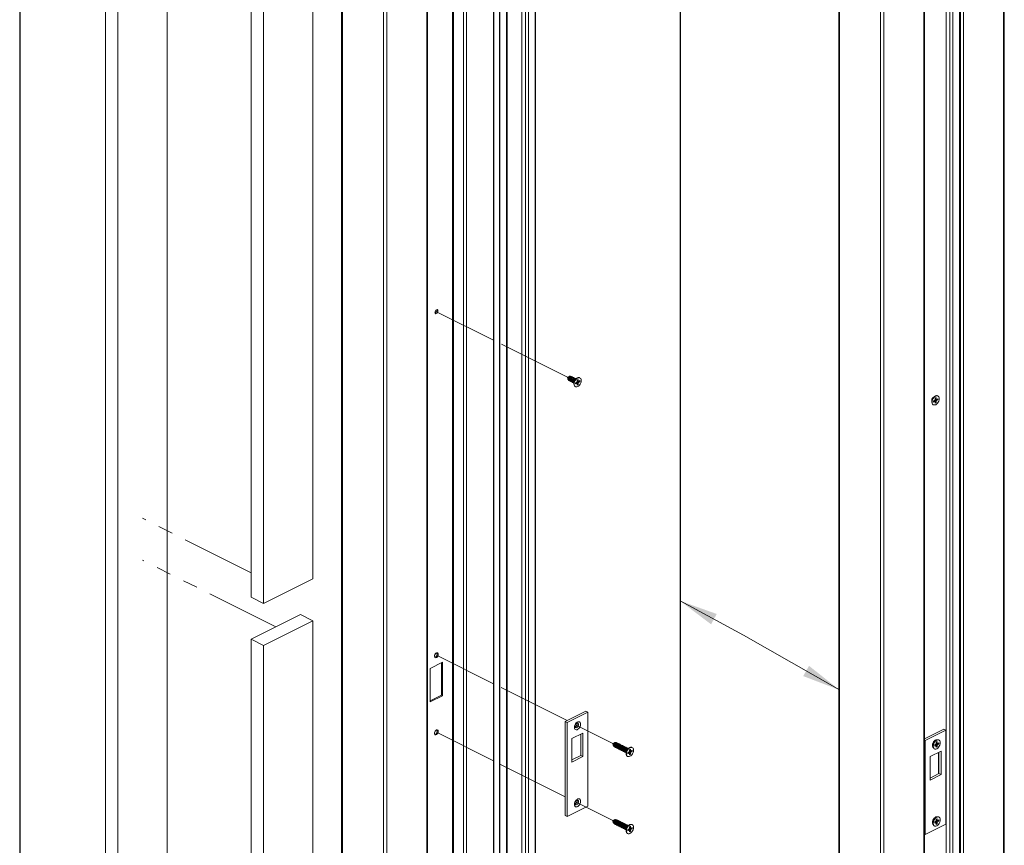
# Paper-space layout 'Sheet2' of a CAD drawing. Units: millimetres. Extents: x 0 to 420, y 0 to 297.
# Drawn here: x 186 to 271, y 155 to 226 of the extents above; entities that cross this region are included whole.
import ezdxf

# ---------------------------------------------------------------- set-up
doc = ezdxf.new("R2010")
doc.units = ezdxf.units.MM
doc.linetypes.add('PHANTOM', pattern=[12.7, 6.35, -1.27, 1.27, -1.27, 1.27, -1.27])

psp = doc.layouts.new('Sheet2')

# ---------------------------------------------------------------- linework, layer by layer
at = {"color": 242, "linetype": 'Continuous', "lineweight": 25, "true_color": 0xdf2042}
for p, q in [((186.38, 281.964), (186.38, 70.371)), ((243.266, 281.964), (243.266, 70.371))]:
    psp.add_line(p, q, dxfattribs=at)
at = {"color": 7, "linetype": 'Continuous', "lineweight": 18}
for p, q in [((199.068, 104.767), (199.068, 276.528)), ((193.764, 274.937), (193.764, 103.176)), ((194.825, 274.407), (194.825, 102.645)), ((228.312, 266.384), (228.312, 93.179)), ((228.373, 93.253), (228.373, 266.458)), ((211.621, 177.731), (211.621, 264.875)), ((206.318, 263.284), (206.318, 176.14)), ((214.109, 263.069), (214.109, 89.864)), ((214.17, 262.996), (214.17, 89.791)), ((207.378, 262.754), (207.378, 175.61)), ((217.706, 261.228), (217.706, 88.023)), ((218, 261.228), (218, 88.023)), ((271.121, 258.842), (271.121, 85.637)), ((271.182, 85.71), (271.182, 258.916)), ((223.649, 258.08), (223.649, 91.731)), ((223.756, 258.085), (223.756, 91.736)), ((224.862, 257.803), (224.862, 91.454)), ((224.595, 257.791), (224.595, 91.442)), ((221.512, 89.822), (221.512, 256.171)), ((221.451, 256.097), (221.451, 89.748)), ((256.918, 255.527), (256.918, 82.322)), ((256.979, 255.454), (256.979, 82.249)), ((229.626, 254.763), (229.626, 88.414)), ((229.958, 88.33), (229.958, 254.679)), ((230.214, 88.36), (230.214, 254.709)), ((230.791, 88.309), (230.791, 254.658)), ((230.816, 88.32), (230.816, 254.669)), ((260.515, 253.686), (260.515, 80.481)), ((260.809, 253.686), (260.809, 80.481)), ((227.174, 253.535), (227.174, 87.186)), ((227.211, 253.475), (227.211, 87.126)), ((227.702, 253.125), (227.702, 86.776)), ((227.74, 86.782), (227.74, 253.131)), ((266.171, 250.353), (266.171, 84.004)), ((266.503, 83.921), (266.503, 250.27)), ((266.758, 83.95), (266.758, 250.299)), ((267.336, 83.899), (267.336, 250.249)), ((267.36, 83.91), (267.36, 250.259)), ((267.404, 250.249), (267.404, 83.9)), ((267.671, 250.261), (267.671, 83.912)), ((264.26, 248.555), (264.26, 82.206)), ((264.321, 82.28), (264.321, 248.629)), ((233.706, 195.17), (233.551, 195.1)), ((233.551, 195.1), (233.589, 194.934)), ((234.627, 195.042), (234.607, 195.052)), ((234.102, 194.677), (234.111, 194.619)), ((234.111, 194.673), (234.111, 194.517)), ((234.223, 194.284), (234.243, 194.274)), ((234.354, 195.002), (234.229, 194.908)), ((234.368, 194.679), (234.256, 194.623)), ((234.256, 194.623), (234.256, 194.513)), ((234.256, 194.513), (234.368, 194.569)), ((234.385, 194.568), (234.297, 194.644)), ((234.311, 194.651), (234.385, 194.568)), ((234.387, 194.566), (234.48, 194.46)), ((234.48, 194.901), (234.39, 194.856)), ((234.39, 194.856), (234.39, 194.719)), ((234.39, 194.768), (234.492, 194.745)), ((234.39, 194.735), (234.615, 194.693)), ((234.39, 194.552), (234.39, 194.415)), ((234.39, 194.415), (234.48, 194.46)), ((234.48, 194.763), (234.48, 194.901)), ((234.48, 194.46), (234.48, 194.597)), ((234.615, 194.803), (234.503, 194.747)), ((234.503, 194.637), (234.615, 194.693)), ((234.615, 194.693), (234.615, 194.803)), ((265.192, 193.446), (265.067, 193.352)), ((265.465, 193.485), (265.444, 193.496)), ((264.94, 193.121), (264.949, 193.062)), ((264.949, 193.116), (264.949, 192.96)), ((265.061, 192.728), (265.081, 192.718)), ((265.205, 193.123), (265.093, 193.067)), ((265.093, 193.067), (265.093, 192.957)), ((265.093, 192.957), (265.205, 193.013)), ((265.222, 193.012), (265.135, 193.087)), ((265.149, 193.095), (265.223, 193.011)), ((265.224, 193.01), (265.318, 192.904)), ((265.318, 193.344), (265.228, 193.299)), ((265.228, 193.299), (265.228, 193.162)), ((265.228, 193.211), (265.33, 193.188)), ((265.228, 193.179), (265.453, 193.136)), ((265.228, 192.996), (265.228, 192.859)), ((265.228, 192.859), (265.318, 192.904)), ((265.318, 193.207), (265.318, 193.344)), ((265.318, 192.904), (265.318, 193.041)), ((265.453, 193.246), (265.341, 193.19)), ((265.341, 193.08), (265.453, 193.136)), ((265.453, 193.136), (265.453, 193.246)), ((211.621, 177.731), (207.378, 175.61)), ((206.318, 176.14), (207.378, 175.61)), ((206.318, 172.532), (210.56, 174.653)), ((207.378, 172.002), (211.621, 174.123)), ((210.56, 174.653), (211.621, 174.123)), ((211.621, 98.49), (211.621, 174.123)), ((206.318, 172.532), (206.318, 96.899)), ((206.318, 172.532), (207.378, 172.002)), ((207.378, 172.002), (207.378, 96.369)), ((222.803, 170.549), (221.742, 170.019)), ((222.714, 170.505), (222.714, 167.707)), ((222.803, 167.663), (222.803, 170.549)), ((221.742, 170.019), (221.742, 167.132)), ((222.714, 167.707), (221.742, 167.221)), ((221.742, 167.132), (222.803, 167.663)), ((222.714, 167.707), (222.803, 167.663)), ((235.128, 166.328), (233.36, 165.444)), ((235.304, 166.24), (233.537, 165.356)), ((235.304, 166.24), (235.128, 166.328)), ((235.304, 158.157), (235.304, 166.24)), ((233.537, 165.356), (233.36, 165.444)), ((233.36, 165.444), (233.36, 157.361)), ((233.537, 165.356), (233.537, 157.273)), ((265.965, 164.772), (264.321, 163.949)), ((266.142, 164.683), (264.374, 163.799)), ((266.142, 164.683), (265.965, 164.772)), ((266.142, 156.6), (266.142, 164.683)), ((234.892, 164.446), (233.949, 163.974)), ((233.949, 163.974), (233.949, 161.954)), ((234.715, 162.513), (234.715, 164.357)), ((234.892, 162.425), (234.892, 164.446)), ((264.374, 163.799), (264.321, 163.826)), ((264.374, 163.799), (264.374, 155.717)), ((265.283, 163.811), (265.163, 163.721)), ((265.41, 163.709), (265.32, 163.664)), ((265.41, 163.572), (265.41, 163.709)), ((265.557, 163.85), (265.536, 163.861)), ((237.639, 163.63), (237.467, 163.553)), ((237.467, 163.553), (237.508, 163.369)), ((238.607, 162.836), (238.616, 162.777)), ((238.616, 162.831), (238.616, 162.675)), ((238.859, 163.16), (238.734, 163.067)), ((238.872, 162.837), (238.761, 162.781)), ((238.985, 163.059), (238.895, 163.014)), ((238.895, 163.014), (238.895, 162.877)), ((238.895, 162.926), (238.997, 162.903)), ((238.895, 162.894), (239.12, 162.851)), ((238.985, 162.922), (238.985, 163.059)), ((239.12, 162.961), (239.008, 162.905)), ((239.008, 162.795), (239.12, 162.851)), ((239.132, 163.2), (239.112, 163.21)), ((239.12, 162.851), (239.12, 162.961)), ((265.73, 162.889), (264.787, 162.418)), ((265.04, 163.475), (265.04, 163.325)), ((265.152, 163.093), (265.173, 163.083)), ((265.297, 163.488), (265.185, 163.432)), ((265.185, 163.432), (265.185, 163.322)), ((265.185, 163.322), (265.297, 163.378)), ((265.314, 163.377), (265.226, 163.452)), ((265.241, 163.46), (265.314, 163.376)), ((265.316, 163.375), (265.41, 163.269)), ((265.32, 163.664), (265.32, 163.527)), ((265.32, 163.576), (265.421, 163.554)), ((265.32, 163.544), (265.544, 163.501)), ((265.32, 163.361), (265.32, 163.224)), ((265.32, 163.224), (265.41, 163.269)), ((265.41, 163.269), (265.41, 163.406)), ((265.544, 163.611), (265.432, 163.555)), ((265.432, 163.445), (265.544, 163.501)), ((265.544, 163.501), (265.544, 163.611)), ((265.73, 160.869), (265.73, 162.889)), ((233.949, 162.13), (234.715, 162.513)), ((233.949, 161.954), (234.892, 162.425)), ((234.715, 162.513), (234.892, 162.425)), ((238.728, 162.443), (238.748, 162.432)), ((238.761, 162.781), (238.761, 162.671)), ((238.761, 162.671), (238.872, 162.727)), ((238.889, 162.727), (238.802, 162.802)), ((238.816, 162.809), (238.89, 162.726)), ((238.891, 162.724), (238.985, 162.619)), ((238.895, 162.711), (238.895, 162.574)), ((238.895, 162.574), (238.985, 162.619)), ((238.985, 162.619), (238.985, 162.756)), ((264.787, 162.418), (264.787, 160.397)), ((265.524, 162.786), (265.524, 160.942)), ((265.553, 160.957), (265.553, 162.801)), ((264.787, 160.574), (265.553, 160.957)), ((264.787, 160.397), (265.73, 160.869)), ((265.553, 160.957), (265.73, 160.869)), ((233.537, 157.273), (235.304, 158.157)), ((233.537, 157.273), (233.36, 157.361)), ((237.639, 156.991), (237.467, 156.913)), ((237.467, 156.913), (237.508, 156.73)), ((265.283, 157.171), (265.163, 157.081)), ((265.41, 157.07), (265.32, 157.025)), ((265.32, 157.025), (265.32, 156.888)), ((265.32, 156.937), (265.421, 156.914)), ((265.32, 156.904), (265.544, 156.862)), ((265.41, 156.933), (265.41, 157.07)), ((265.544, 156.972), (265.432, 156.916)), ((265.557, 157.211), (265.536, 157.221)), ((265.544, 156.862), (265.544, 156.972)), ((238.607, 156.196), (238.616, 156.137)), ((238.616, 156.192), (238.616, 156.035)), ((238.859, 156.521), (238.734, 156.427)), ((238.872, 156.198), (238.761, 156.142)), ((238.761, 156.142), (238.761, 156.032)), ((238.761, 156.032), (238.872, 156.088)), ((238.889, 156.087), (238.802, 156.163)), ((238.816, 156.17), (238.89, 156.087)), ((238.891, 156.085), (238.985, 155.979)), ((238.985, 156.419), (238.895, 156.374)), ((238.895, 156.374), (238.895, 156.237)), ((238.895, 156.287), (238.997, 156.264)), ((238.895, 156.254), (239.12, 156.212)), ((238.895, 156.071), (238.895, 155.934)), ((238.985, 156.282), (238.985, 156.419)), ((238.985, 155.979), (238.985, 156.116)), ((239.12, 156.322), (239.008, 156.266)), ((239.008, 156.156), (239.12, 156.212)), ((239.132, 156.561), (239.112, 156.571)), ((239.12, 156.212), (239.12, 156.322)), ((264.374, 155.717), (266.142, 156.6)), ((265.04, 156.836), (265.04, 156.686)), ((265.152, 156.453), (265.173, 156.443)), ((265.297, 156.848), (265.185, 156.792)), ((265.185, 156.792), (265.185, 156.682)), ((265.185, 156.682), (265.297, 156.738)), ((265.314, 156.737), (265.226, 156.813)), ((265.241, 156.82), (265.314, 156.737)), ((265.316, 156.735), (265.41, 156.629)), ((265.32, 156.722), (265.32, 156.584)), ((265.32, 156.584), (265.41, 156.629)), ((265.41, 156.629), (265.41, 156.766)), ((265.432, 156.806), (265.544, 156.862)), ((238.728, 155.803), (238.748, 155.793)), ((238.895, 155.934), (238.985, 155.979)), ((264.374, 155.717), (264.321, 155.743))]:
    psp.add_line(p, q, dxfattribs=at)
at = {"color": 7, "linetype": 'PHANTOM', "lineweight": 18}
for p, q in [((227.174, 198.289), (222.272, 200.739)), ((233.551, 195.1), (227.74, 198.006)), ((206.318, 178.262), (196.946, 182.947)), ((208.439, 173.593), (196.946, 179.339)), ((206.318, 172.532), (210.56, 174.653)), ((227.174, 168.7), (222.272, 171.15)), ((233.522, 165.525), (227.74, 168.417)), ((234.421, 165.076), (234.237, 165.168)), ((234.421, 165.076), (237.467, 163.553)), ((227.174, 162.06), (222.272, 164.511)), ((233.36, 158.967), (227.74, 161.777)), ((237.467, 156.913), (234.237, 158.528))]:
    psp.add_line(p, q, dxfattribs=at)
at = {"color": 174, "linetype": 'Continuous', "lineweight": 18}
for p, q in [((234.287, 194.639), (234.368, 194.569)), ((234.346, 194.668), (234.48, 194.597)), ((234.386, 194.699), (234.503, 194.637)), ((234.39, 194.784), (234.48, 194.763)), ((265.125, 193.082), (265.205, 193.013)), ((265.184, 193.112), (265.318, 193.041)), ((265.223, 193.142), (265.341, 193.08)), ((265.228, 193.227), (265.318, 193.207)), ((238.851, 162.827), (238.985, 162.756)), ((238.89, 162.857), (239.008, 162.795)), ((238.895, 162.942), (238.985, 162.922)), ((265.216, 163.447), (265.297, 163.378)), ((265.275, 163.477), (265.41, 163.406)), ((265.315, 163.507), (265.432, 163.445)), ((265.32, 163.592), (265.41, 163.572)), ((238.792, 162.797), (238.872, 162.727)), ((265.32, 156.953), (265.41, 156.933)), ((238.792, 156.158), (238.872, 156.088)), ((238.851, 156.187), (238.985, 156.116)), ((238.89, 156.218), (239.008, 156.156)), ((238.895, 156.303), (238.985, 156.282)), ((265.216, 156.808), (265.297, 156.738)), ((265.275, 156.837), (265.41, 156.766)), ((265.315, 156.868), (265.432, 156.806))]:
    psp.add_line(p, q, dxfattribs=at)
at = {"color": 174, "linetype": 'Continuous', "lineweight": 0, "true_color": 0x0000a0}
for p, q in [((243.266, 175.828), (248.723, 172.877)), ((248.723, 172.877), (256.979, 168.16))]:
    psp.add_line(p, q, dxfattribs=at)
at = {"color": 7, "linetype": 'Continuous', "lineweight": 18, "flags": 128}
for points in [[(222.405, 200.806), (222.395, 200.863), (222.366, 200.901), (222.323, 200.915), (222.272, 200.902), (222.222, 200.864), (222.179, 200.807), (222.15, 200.74), (222.14, 200.673), (222.15, 200.616), (222.179, 200.578), (222.222, 200.564), (222.272, 200.577), (222.323, 200.615), (222.366, 200.671), (222.395, 200.739), (222.405, 200.806)], [(233.781, 195.169), (233.746, 195.179), (233.701, 195.167), (233.657, 195.134), (233.619, 195.085), (233.594, 195.026), (233.585, 194.967)], [(233.775, 195.165), (233.747, 195.172), (233.704, 195.161), (233.661, 195.129), (233.625, 195.081), (233.6, 195.024), (233.592, 194.968)], [(233.91, 195.133), (233.882, 195.166), (233.834, 195.182), (233.778, 195.167), (233.721, 195.125), (233.674, 195.062), (233.642, 194.988), (233.63, 194.913)], [(233.869, 195.118), (233.841, 195.125), (233.798, 195.114), (233.755, 195.082), (233.719, 195.034), (233.695, 194.977), (233.686, 194.921)], [(234.004, 195.086), (233.976, 195.119), (233.928, 195.135), (233.872, 195.12), (233.816, 195.078), (233.768, 195.015), (233.736, 194.941), (233.725, 194.866)], [(233.963, 195.071), (233.935, 195.078), (233.892, 195.067), (233.85, 195.035), (233.813, 194.987), (233.789, 194.93), (233.78, 194.873)], [(234.098, 195.039), (234.07, 195.072), (234.023, 195.087), (233.966, 195.073), (233.91, 195.031), (233.862, 194.968), (233.83, 194.893), (233.819, 194.819)], [(234.223, 194.284), (234.2, 194.298), (234.152, 194.351), (234.122, 194.426), (234.111, 194.517), (234.122, 194.618), (234.152, 194.723), (234.2, 194.824), (234.263, 194.914), (234.336, 194.988), (234.415, 195.04), (234.493, 195.067), (234.566, 195.066), (234.607, 195.052)], [(234.739, 194.81), (234.728, 194.708), (234.698, 194.604), (234.65, 194.502), (234.587, 194.412), (234.514, 194.338), (234.435, 194.286), (234.357, 194.26), (234.284, 194.26), (234.221, 194.288), (234.173, 194.341), (234.142, 194.415), (234.132, 194.506), (234.142, 194.608), (234.173, 194.712), (234.221, 194.813), (234.284, 194.904), (234.357, 194.978), (234.435, 195.03), (234.514, 195.056), (234.587, 195.056), (234.65, 195.028), (234.698, 194.975), (234.728, 194.901), (234.739, 194.81)], [(233.63, 194.913), (233.642, 194.85), (233.674, 194.807), (233.721, 194.792), (233.74, 194.794)], [(233.725, 194.866), (233.736, 194.803), (233.768, 194.76), (233.816, 194.745), (233.834, 194.746)], [(233.819, 194.819), (233.83, 194.755), (233.862, 194.713), (233.91, 194.698), (233.929, 194.699)], [(234.058, 195.024), (234.03, 195.03), (233.987, 195.019), (233.944, 194.988), (233.908, 194.94), (233.883, 194.883), (233.875, 194.826)], [(234.193, 194.991), (234.165, 195.025), (234.117, 195.04), (234.061, 195.026), (234.004, 194.984), (233.956, 194.921), (233.924, 194.846), (233.913, 194.772)], [(233.913, 194.772), (233.924, 194.708), (233.956, 194.666), (234.004, 194.65), (234.023, 194.652)], [(234.152, 194.977), (234.124, 194.983), (234.081, 194.972), (234.038, 194.94), (234.002, 194.893), (233.978, 194.836), (233.969, 194.779)], [(234.284, 194.95), (234.259, 194.978), (234.211, 194.993), (234.155, 194.979), (234.098, 194.937), (234.051, 194.874), (234.019, 194.799), (234.008, 194.725)], [(234.008, 194.725), (234.019, 194.661), (234.051, 194.619), (234.098, 194.603), (234.111, 194.604)], [(234.246, 194.93), (234.218, 194.936), (234.175, 194.925), (234.132, 194.893), (234.096, 194.845), (234.072, 194.789), (234.063, 194.732)], [(234.368, 194.569), (234.372, 194.571), (234.376, 194.571), (234.38, 194.571), (234.384, 194.569), (234.387, 194.566), (234.389, 194.562), (234.39, 194.558), (234.39, 194.552)], [(234.503, 194.747), (234.499, 194.745), (234.494, 194.745), (234.49, 194.745), (234.487, 194.747), (234.484, 194.75), (234.482, 194.754), (234.481, 194.758), (234.48, 194.763)], [(265.061, 192.728), (265.038, 192.742), (264.99, 192.795), (264.959, 192.869), (264.949, 192.96), (264.959, 193.061), (264.99, 193.166), (265.038, 193.267), (265.101, 193.358), (265.174, 193.432), (265.252, 193.484), (265.331, 193.51), (265.404, 193.51), (265.444, 193.496)], [(265.577, 193.253), (265.566, 193.152), (265.536, 193.047), (265.488, 192.946), (265.425, 192.856), (265.352, 192.782), (265.273, 192.73), (265.195, 192.703), (265.121, 192.704), (265.058, 192.731), (265.01, 192.784), (264.98, 192.859), (264.97, 192.95), (264.98, 193.051), (265.01, 193.156), (265.058, 193.257), (265.121, 193.348), (265.195, 193.421), (265.273, 193.473), (265.352, 193.5), (265.425, 193.499), (265.488, 193.472), (265.536, 193.419), (265.566, 193.344), (265.577, 193.253)], [(265.205, 193.013), (265.21, 193.014), (265.214, 193.015), (265.218, 193.014), (265.221, 193.012), (265.224, 193.01), (265.226, 193.006), (265.228, 193.001), (265.228, 192.996)], [(265.341, 193.19), (265.336, 193.189), (265.332, 193.188), (265.328, 193.189), (265.325, 193.191), (265.322, 193.193), (265.32, 193.197), (265.318, 193.202), (265.318, 193.207)], [(222.434, 171.231), (222.424, 171.297), (222.392, 171.344), (222.345, 171.364), (222.287, 171.355), (222.228, 171.319), (222.175, 171.26), (222.135, 171.186), (222.113, 171.107), (222.113, 171.034), (222.135, 170.977), (222.175, 170.943), (222.228, 170.937), (222.287, 170.96), (222.345, 171.009), (222.392, 171.076), (222.424, 171.154), (222.434, 171.231)], [(234.686, 165.209), (234.675, 165.295), (234.644, 165.363), (234.594, 165.408), (234.531, 165.427), (234.458, 165.416), (234.383, 165.379), (234.31, 165.316), (234.247, 165.235), (234.198, 165.14), (234.166, 165.04), (234.155, 164.944), (234.166, 164.857), (234.198, 164.789), (234.247, 164.744), (234.31, 164.726), (234.383, 164.736), (234.458, 164.774), (234.531, 164.836), (234.594, 164.918), (234.644, 165.012), (234.675, 165.112), (234.686, 165.209)], [(222.434, 164.592), (222.424, 164.658), (222.392, 164.704), (222.345, 164.724), (222.287, 164.716), (222.228, 164.679), (222.175, 164.62), (222.135, 164.546), (222.113, 164.468), (222.113, 164.395), (222.135, 164.337), (222.175, 164.303), (222.228, 164.298), (222.287, 164.321), (222.345, 164.369), (222.392, 164.437), (222.424, 164.515), (222.434, 164.592)], [(234.509, 165.185), (234.499, 165.248), (234.469, 165.291), (234.424, 165.311), (234.37, 165.302), (234.314, 165.268), (234.264, 165.212), (234.226, 165.142), (234.205, 165.068), (234.205, 164.999), (234.226, 164.945), (234.264, 164.913), (234.314, 164.907), (234.37, 164.929), (234.424, 164.975), (234.469, 165.039), (234.499, 165.112), (234.509, 165.185)], [(234.397, 165.241), (234.387, 165.304), (234.385, 165.307)], [(265.39, 163.867), (265.368, 163.87), (265.296, 163.86), (265.221, 163.822), (265.148, 163.76), (265.085, 163.678), (265.035, 163.584), (265.004, 163.484), (264.993, 163.387), (265.004, 163.301), (265.035, 163.233), (265.059, 163.206)], [(265.152, 163.093), (265.129, 163.107), (265.081, 163.16), (265.051, 163.234), (265.04, 163.325), (265.051, 163.427), (265.081, 163.531), (265.129, 163.632), (265.192, 163.723), (265.265, 163.797), (265.344, 163.849), (265.423, 163.875), (265.496, 163.875), (265.536, 163.861)], [(265.668, 163.618), (265.658, 163.517), (265.627, 163.412), (265.579, 163.311), (265.516, 163.221), (265.443, 163.147), (265.365, 163.095), (265.286, 163.068), (265.213, 163.069), (265.15, 163.096), (265.102, 163.149), (265.071, 163.224), (265.061, 163.315), (265.071, 163.416), (265.102, 163.521), (265.15, 163.622), (265.213, 163.713), (265.286, 163.786), (265.365, 163.838), (265.443, 163.865), (265.516, 163.864), (265.579, 163.837), (265.627, 163.784), (265.658, 163.709), (265.668, 163.618)], [(237.736, 163.616), (237.724, 163.627), (237.683, 163.64), (237.633, 163.628), (237.584, 163.591), (237.542, 163.536), (237.514, 163.471), (237.504, 163.405)], [(237.504, 163.405), (237.514, 163.35), (237.542, 163.313), (237.578, 163.3)], [(237.714, 163.607), (237.686, 163.613), (237.643, 163.602), (237.6, 163.57), (237.564, 163.522), (237.54, 163.466), (237.531, 163.409)], [(237.849, 163.574), (237.821, 163.608), (237.773, 163.623), (237.717, 163.608), (237.661, 163.566), (237.613, 163.503), (237.581, 163.429), (237.57, 163.354)], [(237.57, 163.354), (237.581, 163.291), (237.613, 163.248), (237.661, 163.233), (237.679, 163.235)], [(237.808, 163.559), (237.78, 163.566), (237.737, 163.555), (237.695, 163.523), (237.658, 163.475), (237.634, 163.419), (237.625, 163.362)], [(237.943, 163.527), (237.915, 163.56), (237.868, 163.576), (237.811, 163.561), (237.755, 163.519), (237.707, 163.456), (237.675, 163.382), (237.664, 163.307)], [(237.664, 163.307), (237.675, 163.244), (237.707, 163.201), (237.755, 163.186), (237.774, 163.188)], [(237.902, 163.512), (237.874, 163.519), (237.832, 163.508), (237.789, 163.476), (237.752, 163.428), (237.728, 163.371), (237.72, 163.315)], [(238.037, 163.48), (238.01, 163.513), (237.962, 163.529), (237.906, 163.514), (237.849, 163.472), (237.801, 163.409), (237.769, 163.335), (237.758, 163.26)], [(237.758, 163.26), (237.769, 163.197), (237.801, 163.154), (237.849, 163.139), (237.868, 163.14)], [(237.997, 163.465), (237.969, 163.472), (237.926, 163.461), (237.883, 163.429), (237.847, 163.381), (237.822, 163.324), (237.814, 163.267)], [(238.132, 163.433), (238.104, 163.466), (238.056, 163.481), (238, 163.467), (237.943, 163.425), (237.896, 163.362), (237.864, 163.288), (237.852, 163.213)], [(237.852, 163.213), (237.864, 163.149), (237.896, 163.107), (237.943, 163.092), (237.962, 163.093)], [(238.091, 163.418), (238.063, 163.424), (238.02, 163.413), (237.977, 163.382), (237.941, 163.334), (237.917, 163.277), (237.908, 163.22)], [(238.226, 163.386), (238.198, 163.419), (238.15, 163.434), (238.094, 163.42), (238.038, 163.378), (237.99, 163.315), (237.958, 163.24), (237.947, 163.166)], [(237.947, 163.166), (237.958, 163.102), (237.99, 163.06), (238.038, 163.045), (238.056, 163.046)], [(238.185, 163.371), (238.157, 163.377), (238.114, 163.366), (238.072, 163.334), (238.035, 163.287), (238.011, 163.23), (238.003, 163.173)], [(238.32, 163.338), (238.293, 163.372), (238.245, 163.387), (238.188, 163.373), (238.132, 163.331), (238.084, 163.268), (238.052, 163.193), (238.041, 163.119)], [(238.041, 163.119), (238.052, 163.055), (238.084, 163.013), (238.132, 162.997), (238.151, 162.999)], [(238.28, 163.324), (238.252, 163.33), (238.209, 163.319), (238.166, 163.287), (238.13, 163.239), (238.105, 163.183), (238.097, 163.126)], [(238.415, 163.291), (238.387, 163.325), (238.339, 163.34), (238.283, 163.326), (238.226, 163.284), (238.178, 163.221), (238.147, 163.146), (238.135, 163.071)], [(238.135, 163.071), (238.147, 163.008), (238.178, 162.965), (238.226, 162.95), (238.245, 162.952)], [(238.374, 163.277), (238.346, 163.283), (238.303, 163.272), (238.26, 163.24), (238.224, 163.192), (238.2, 163.136), (238.191, 163.079)], [(238.509, 163.244), (238.481, 163.278), (238.433, 163.293), (238.377, 163.278), (238.321, 163.236), (238.273, 163.173), (238.241, 163.099), (238.23, 163.024)], [(238.23, 163.024), (238.241, 162.961), (238.273, 162.918), (238.321, 162.903), (238.339, 162.905)], [(238.468, 163.229), (238.44, 163.236), (238.397, 163.225), (238.354, 163.193), (238.318, 163.145), (238.294, 163.089), (238.285, 163.032)], [(238.603, 163.197), (238.575, 163.23), (238.528, 163.246), (238.471, 163.231), (238.415, 163.189), (238.367, 163.126), (238.335, 163.052), (238.324, 162.977)], [(238.324, 162.977), (238.335, 162.914), (238.367, 162.871), (238.415, 162.856), (238.433, 162.858)], [(238.562, 163.182), (238.534, 163.189), (238.492, 163.178), (238.449, 163.146), (238.412, 163.098), (238.388, 163.041), (238.38, 162.985)], [(238.697, 163.15), (238.67, 163.183), (238.622, 163.199), (238.565, 163.184), (238.509, 163.142), (238.461, 163.079), (238.429, 163.005), (238.418, 162.93)], [(238.418, 162.93), (238.429, 162.867), (238.461, 162.824), (238.509, 162.809), (238.528, 162.81)], [(238.657, 163.135), (238.629, 163.142), (238.586, 163.131), (238.543, 163.099), (238.507, 163.051), (238.482, 162.994), (238.474, 162.938)], [(238.789, 163.108), (238.764, 163.136), (238.716, 163.151), (238.66, 163.137), (238.603, 163.095), (238.556, 163.032), (238.524, 162.958), (238.512, 162.883)], [(238.512, 162.883), (238.524, 162.819), (238.556, 162.777), (238.603, 162.762), (238.616, 162.762)], [(238.751, 163.088), (238.723, 163.094), (238.68, 163.083), (238.637, 163.052), (238.601, 163.004), (238.577, 162.947), (238.568, 162.89)], [(238.728, 162.443), (238.705, 162.457), (238.657, 162.509), (238.626, 162.584), (238.616, 162.675), (238.626, 162.776), (238.657, 162.881), (238.705, 162.982), (238.768, 163.073), (238.841, 163.146), (238.92, 163.198), (238.998, 163.225), (239.071, 163.224), (239.112, 163.21)], [(239.244, 162.968), (239.233, 162.867), (239.203, 162.762), (239.155, 162.661), (239.092, 162.57), (239.019, 162.497), (238.94, 162.445), (238.862, 162.418), (238.789, 162.419), (238.726, 162.446), (238.677, 162.499), (238.647, 162.574), (238.637, 162.665), (238.647, 162.766), (238.677, 162.871), (238.726, 162.972), (238.789, 163.062), (238.862, 163.136), (238.94, 163.188), (239.019, 163.215), (239.092, 163.214), (239.155, 163.186), (239.203, 163.134), (239.233, 163.059), (239.244, 162.968)], [(239.008, 162.905), (239.004, 162.904), (238.999, 162.903), (238.995, 162.904), (238.992, 162.905), (238.989, 162.908), (238.987, 162.912), (238.986, 162.917), (238.985, 162.922)], [(265.297, 163.378), (265.301, 163.379), (265.306, 163.38), (265.309, 163.379), (265.313, 163.378), (265.316, 163.375), (265.318, 163.371), (265.319, 163.366), (265.32, 163.361)], [(265.432, 163.555), (265.428, 163.554), (265.424, 163.553), (265.42, 163.554), (265.416, 163.556), (265.413, 163.558), (265.411, 163.562), (265.41, 163.567), (265.41, 163.572)], [(238.872, 162.727), (238.877, 162.729), (238.881, 162.73), (238.885, 162.729), (238.889, 162.727), (238.891, 162.724), (238.894, 162.721), (238.895, 162.716), (238.895, 162.711)], [(234.686, 158.569), (234.675, 158.655), (234.644, 158.724), (234.594, 158.769), (234.531, 158.787), (234.458, 158.777), (234.383, 158.739), (234.31, 158.677), (234.247, 158.595), (234.198, 158.501), (234.166, 158.401), (234.155, 158.304), (234.166, 158.218), (234.198, 158.149), (234.247, 158.104), (234.31, 158.086), (234.383, 158.096), (234.458, 158.134), (234.531, 158.196), (234.594, 158.278), (234.644, 158.373), (234.675, 158.472), (234.686, 158.569)], [(234.509, 158.546), (234.499, 158.608), (234.469, 158.652), (234.424, 158.671), (234.37, 158.663), (234.314, 158.628), (234.264, 158.572), (234.226, 158.503), (234.205, 158.428), (234.205, 158.359), (234.226, 158.305), (234.264, 158.273), (234.314, 158.267), (234.37, 158.289), (234.424, 158.335), (234.469, 158.399), (234.499, 158.473), (234.509, 158.546)], [(234.397, 158.602), (234.387, 158.664), (234.385, 158.668)], [(237.736, 156.977), (237.724, 156.987), (237.683, 157.001), (237.633, 156.988), (237.584, 156.951), (237.542, 156.896), (237.514, 156.831), (237.504, 156.766)], [(237.714, 156.967), (237.686, 156.973), (237.643, 156.962), (237.6, 156.931), (237.564, 156.883), (237.54, 156.826), (237.531, 156.769)], [(237.849, 156.935), (237.821, 156.968), (237.773, 156.983), (237.717, 156.969), (237.661, 156.927), (237.613, 156.864), (237.581, 156.789), (237.57, 156.715)], [(237.808, 156.92), (237.78, 156.926), (237.737, 156.915), (237.695, 156.883), (237.658, 156.836), (237.634, 156.779), (237.625, 156.722)], [(237.943, 156.887), (237.915, 156.921), (237.868, 156.936), (237.811, 156.922), (237.755, 156.88), (237.707, 156.817), (237.675, 156.742), (237.664, 156.668)], [(238.037, 156.84), (238.01, 156.874), (237.962, 156.889), (237.906, 156.875), (237.849, 156.833), (237.801, 156.77), (237.769, 156.695), (237.758, 156.62)], [(265.39, 157.228), (265.368, 157.231), (265.296, 157.22), (265.221, 157.183), (265.148, 157.12), (265.085, 157.039), (265.035, 156.944), (265.004, 156.844), (264.993, 156.748), (265.004, 156.661), (265.035, 156.593), (265.059, 156.566)], [(265.152, 156.453), (265.129, 156.467), (265.081, 156.52), (265.051, 156.595), (265.04, 156.686), (265.051, 156.787), (265.081, 156.892), (265.129, 156.993), (265.192, 157.083), (265.265, 157.157), (265.344, 157.209), (265.423, 157.236), (265.496, 157.235), (265.536, 157.221)], [(265.668, 156.979), (265.658, 156.877), (265.627, 156.773), (265.579, 156.672), (265.516, 156.581), (265.443, 156.507), (265.365, 156.455), (265.286, 156.429), (265.213, 156.429), (265.15, 156.457), (265.102, 156.51), (265.071, 156.584), (265.061, 156.675), (265.071, 156.777), (265.102, 156.881), (265.15, 156.983), (265.213, 157.073), (265.286, 157.147), (265.365, 157.199), (265.443, 157.225), (265.516, 157.225), (265.579, 157.197), (265.627, 157.144), (265.658, 157.07), (265.668, 156.979)], [(265.432, 156.916), (265.428, 156.914), (265.424, 156.914), (265.42, 156.914), (265.416, 156.916), (265.413, 156.919), (265.411, 156.923), (265.41, 156.927), (265.41, 156.933)], [(237.504, 156.766), (237.514, 156.71), (237.542, 156.673), (237.578, 156.66)], [(237.57, 156.715), (237.581, 156.651), (237.613, 156.609), (237.661, 156.594), (237.679, 156.595)], [(237.664, 156.668), (237.675, 156.604), (237.707, 156.562), (237.755, 156.546), (237.774, 156.548)], [(237.902, 156.873), (237.874, 156.879), (237.832, 156.868), (237.789, 156.836), (237.752, 156.788), (237.728, 156.732), (237.72, 156.675)], [(237.758, 156.62), (237.769, 156.557), (237.801, 156.514), (237.849, 156.499), (237.868, 156.501)], [(237.997, 156.826), (237.969, 156.832), (237.926, 156.821), (237.883, 156.789), (237.847, 156.741), (237.822, 156.685), (237.814, 156.628)], [(238.132, 156.793), (238.104, 156.827), (238.056, 156.842), (238, 156.827), (237.943, 156.786), (237.896, 156.723), (237.864, 156.648), (237.852, 156.573)], [(237.852, 156.573), (237.864, 156.51), (237.896, 156.467), (237.943, 156.452), (237.962, 156.454)], [(238.091, 156.778), (238.063, 156.785), (238.02, 156.774), (237.977, 156.742), (237.941, 156.694), (237.917, 156.638), (237.908, 156.581)], [(238.226, 156.746), (238.198, 156.78), (238.15, 156.795), (238.094, 156.78), (238.038, 156.738), (237.99, 156.675), (237.958, 156.601), (237.947, 156.526)], [(237.947, 156.526), (237.958, 156.463), (237.99, 156.42), (238.038, 156.405), (238.056, 156.407)], [(238.185, 156.731), (238.157, 156.738), (238.114, 156.727), (238.072, 156.695), (238.035, 156.647), (238.011, 156.59), (238.003, 156.534)], [(238.32, 156.699), (238.293, 156.732), (238.245, 156.748), (238.188, 156.733), (238.132, 156.691), (238.084, 156.628), (238.052, 156.554), (238.041, 156.479)], [(238.041, 156.479), (238.052, 156.416), (238.084, 156.373), (238.132, 156.358), (238.151, 156.359)], [(238.28, 156.684), (238.252, 156.691), (238.209, 156.68), (238.166, 156.648), (238.13, 156.6), (238.105, 156.543), (238.097, 156.487)], [(238.415, 156.652), (238.387, 156.685), (238.339, 156.7), (238.283, 156.686), (238.226, 156.644), (238.178, 156.581), (238.147, 156.507), (238.135, 156.432)], [(238.135, 156.432), (238.147, 156.368), (238.178, 156.326), (238.226, 156.311), (238.245, 156.312)], [(238.374, 156.637), (238.346, 156.643), (238.303, 156.632), (238.26, 156.601), (238.224, 156.553), (238.2, 156.496), (238.191, 156.439)], [(238.509, 156.605), (238.481, 156.638), (238.433, 156.653), (238.377, 156.639), (238.321, 156.597), (238.273, 156.534), (238.241, 156.459), (238.23, 156.385)], [(238.23, 156.385), (238.241, 156.321), (238.273, 156.279), (238.321, 156.264), (238.339, 156.265)], [(238.468, 156.59), (238.44, 156.596), (238.397, 156.585), (238.354, 156.553), (238.318, 156.506), (238.294, 156.449), (238.285, 156.392)], [(238.603, 156.557), (238.575, 156.591), (238.528, 156.606), (238.471, 156.592), (238.415, 156.55), (238.367, 156.487), (238.335, 156.412), (238.324, 156.338)], [(238.324, 156.338), (238.335, 156.274), (238.367, 156.232), (238.415, 156.216), (238.433, 156.218)], [(238.562, 156.543), (238.534, 156.549), (238.492, 156.538), (238.449, 156.506), (238.412, 156.458), (238.388, 156.402), (238.38, 156.345)], [(238.697, 156.51), (238.67, 156.544), (238.622, 156.559), (238.565, 156.545), (238.509, 156.503), (238.461, 156.44), (238.429, 156.365), (238.418, 156.291)], [(238.418, 156.291), (238.429, 156.227), (238.461, 156.185), (238.509, 156.169), (238.528, 156.171)], [(238.657, 156.496), (238.629, 156.502), (238.586, 156.491), (238.543, 156.459), (238.507, 156.411), (238.482, 156.355), (238.474, 156.298)], [(238.789, 156.468), (238.764, 156.497), (238.716, 156.512), (238.66, 156.497), (238.603, 156.456), (238.556, 156.393), (238.524, 156.318), (238.512, 156.243)], [(238.512, 156.243), (238.524, 156.18), (238.556, 156.137), (238.603, 156.122), (238.616, 156.123)], [(238.751, 156.448), (238.723, 156.455), (238.68, 156.444), (238.637, 156.412), (238.601, 156.364), (238.577, 156.308), (238.568, 156.251)], [(238.728, 155.803), (238.705, 155.817), (238.657, 155.87), (238.626, 155.944), (238.616, 156.035), (238.626, 156.137), (238.657, 156.242), (238.705, 156.343), (238.768, 156.433), (238.841, 156.507), (238.92, 156.559), (238.998, 156.585), (239.071, 156.585), (239.112, 156.571)], [(239.244, 156.329), (239.233, 156.227), (239.203, 156.122), (239.155, 156.021), (239.092, 155.931), (239.019, 155.857), (238.94, 155.805), (238.862, 155.779), (238.789, 155.779), (238.726, 155.807), (238.677, 155.86), (238.647, 155.934), (238.637, 156.025), (238.647, 156.126), (238.677, 156.231), (238.726, 156.332), (238.789, 156.423), (238.862, 156.497), (238.94, 156.548), (239.019, 156.575), (239.092, 156.575), (239.155, 156.547), (239.203, 156.494), (239.233, 156.42), (239.244, 156.329)], [(238.872, 156.088), (238.877, 156.09), (238.881, 156.09), (238.885, 156.089), (238.889, 156.088), (238.891, 156.085), (238.894, 156.081), (238.895, 156.077), (238.895, 156.071)], [(239.008, 156.266), (239.004, 156.264), (238.999, 156.263), (238.995, 156.264), (238.992, 156.266), (238.989, 156.269), (238.987, 156.272), (238.986, 156.277), (238.985, 156.282)], [(265.297, 156.738), (265.301, 156.74), (265.306, 156.74), (265.309, 156.74), (265.313, 156.738), (265.316, 156.735), (265.318, 156.731), (265.319, 156.727), (265.32, 156.722)]]:
    psp.add_lwpolyline(points, dxfattribs=at)
at = {"color": 7, "linetype": 'PHANTOM', "lineweight": 18, "flags": 128}
for points in [[(222.405, 200.806), (222.395, 200.863), (222.366, 200.901), (222.323, 200.915), (222.272, 200.902), (222.222, 200.864), (222.179, 200.807), (222.15, 200.74), (222.14, 200.673), (222.15, 200.616), (222.179, 200.578), (222.222, 200.564), (222.272, 200.577), (222.323, 200.615), (222.366, 200.671), (222.395, 200.739), (222.405, 200.806)], [(234.111, 194.537), (234.11, 194.54), (234.099, 194.617)], [(222.272, 170.952), (222.331, 170.994), (222.382, 171.058), (222.417, 171.134), (222.434, 171.213), (222.428, 171.282), (222.402, 171.334), (222.358, 171.362), (222.302, 171.36), (222.243, 171.33), (222.187, 171.276), (222.143, 171.205), (222.117, 171.127), (222.111, 171.051), (222.127, 170.989), (222.163, 170.949), (222.214, 170.936), (222.272, 170.952)], [(234.686, 165.209), (234.675, 165.295), (234.644, 165.363), (234.594, 165.408), (234.531, 165.427), (234.458, 165.416), (234.383, 165.379), (234.31, 165.316), (234.247, 165.235), (234.198, 165.14), (234.166, 165.04), (234.155, 164.944), (234.166, 164.857), (234.198, 164.789), (234.247, 164.744), (234.31, 164.726), (234.383, 164.736), (234.458, 164.774), (234.531, 164.836), (234.594, 164.918), (234.644, 165.012), (234.675, 165.112), (234.686, 165.209)], [(222.434, 164.592), (222.424, 164.658), (222.392, 164.704), (222.345, 164.724), (222.287, 164.716), (222.228, 164.679), (222.175, 164.62), (222.135, 164.546), (222.113, 164.468), (222.113, 164.395), (222.135, 164.337), (222.175, 164.303), (222.228, 164.298), (222.287, 164.321), (222.345, 164.369), (222.392, 164.437), (222.424, 164.515), (222.434, 164.592)]]:
    psp.add_lwpolyline(points, dxfattribs=at)
at = {"color": 7, "linetype": 'Continuous', "lineweight": 18}
for centre, radius, start, end in [((222.079, 200.836), 0.238, 288.08503, 18.78486), ((233.671, 194.954), 0.087, 171.47643, 244.68753), ((233.677, 194.956), 0.0858, 172.04334, 239.2858), ((233.771, 194.909), 0.0858, 172.04334, 239.2858), ((233.865, 194.862), 0.0858, 172.04334, 239.2858), ((233.96, 194.814), 0.0858, 172.04334, 239.2858), ((234.054, 194.767), 0.0858, 172.04334, 239.2858), ((234.148, 194.72), 0.0858, 172.04334, 239.2858), ((234.385, 194.681), 0.283, 113.44079, 180.72277), ((234.422, 194.665), 0.311, 128.35839, 178.51151), ((234.344, 194.719), 0.0468, 300.75785, 359.03218), ((234.527, 194.597), 0.0468, 120.75785, 179.03218), ((265.223, 193.125), 0.283, 113.44079, 180.72277), ((265.26, 193.108), 0.311, 128.35839, 178.51151), ((265.181, 193.163), 0.0468, 300.75785, 359.03218), ((265.365, 193.04), 0.0468, 120.75785, 179.03218), ((222.063, 171.255), 0.283, 284.12568, 22.74422), ((222.063, 164.615), 0.283, 284.12568, 22.74422), ((234.102, 165.238), 0.295, 292.38431, 0.54924), ((265.359, 163.469), 0.319, 127.95403, 178.91586), ((237.616, 163.397), 0.0858, 172.04334, 239.2858), ((237.71, 163.35), 0.0858, 172.04334, 239.2858), ((237.805, 163.303), 0.0858, 172.04334, 239.2858), ((237.899, 163.256), 0.0858, 172.04334, 239.2858), ((237.993, 163.208), 0.0858, 172.04334, 239.2858), ((238.087, 163.161), 0.0858, 172.04334, 239.2858), ((238.182, 163.114), 0.0858, 172.04334, 239.2858), ((238.276, 163.067), 0.0858, 172.04334, 239.2858), ((238.37, 163.02), 0.0858, 172.04334, 239.2858), ((238.465, 162.973), 0.0858, 172.04334, 239.2858), ((238.559, 162.926), 0.0858, 172.04334, 239.2858), ((238.653, 162.878), 0.0858, 172.04334, 239.2858), ((238.89, 162.839), 0.283, 113.44079, 180.72277), ((238.927, 162.823), 0.311, 128.35839, 178.51151), ((238.848, 162.878), 0.0468, 300.75785, 359.03218), ((265.273, 163.528), 0.0468, 300.75785, 359.03218), ((265.456, 163.405), 0.0468, 120.75785, 179.03218), ((239.032, 162.755), 0.0468, 120.75785, 179.03218), ((234.102, 158.599), 0.295, 292.38431, 0.54924), ((265.359, 156.83), 0.319, 127.95403, 178.91586), ((265.273, 156.888), 0.0468, 300.75785, 359.03218), ((237.616, 156.758), 0.0858, 172.04334, 239.2858), ((237.71, 156.71), 0.0858, 172.04334, 239.2858), ((237.805, 156.663), 0.0858, 172.04334, 239.2858), ((237.899, 156.616), 0.0858, 172.04334, 239.2858), ((237.993, 156.569), 0.0858, 172.04334, 239.2858), ((238.087, 156.522), 0.0858, 172.04334, 239.2858), ((238.182, 156.475), 0.0858, 172.04334, 239.2858), ((238.276, 156.428), 0.0858, 172.04334, 239.2858), ((238.37, 156.38), 0.0858, 172.04334, 239.2858), ((238.465, 156.333), 0.0858, 172.04334, 239.2858), ((238.559, 156.286), 0.0858, 172.04334, 239.2858), ((238.653, 156.239), 0.0858, 172.04334, 239.2858), ((238.89, 156.2), 0.283, 113.44079, 180.72277), ((238.927, 156.183), 0.311, 128.35839, 178.51151), ((238.848, 156.238), 0.0468, 300.75785, 359.03218), ((239.032, 156.115), 0.0468, 120.75785, 179.03218), ((265.456, 156.766), 0.0468, 120.75785, 179.03218)]:
    psp.add_arc(centre, radius, start, end, dxfattribs=at)
at = {"color": 7, "linetype": 'PHANTOM', "lineweight": 18}
for centre, radius, start, end in [((234.495, 194.626), 0.396, 113.44077, 181.26965), ((239.002, 156.146), 0.394, 114.98314, 191.88676)]:
    psp.add_arc(centre, radius, start, end, dxfattribs=at)
at = {"color": 174, "linetype": 'Continuous', "lineweight": 0, "true_color": 0x0000a0}
for points in [[(243.266, 175.828), (245.929, 173.81), (246.413, 174.704)], [(256.979, 168.16), (254.364, 170.239), (253.86, 169.356)]]:
    psp.add_solid(points, dxfattribs=at)

doc.saveas('drawing.dxf')
